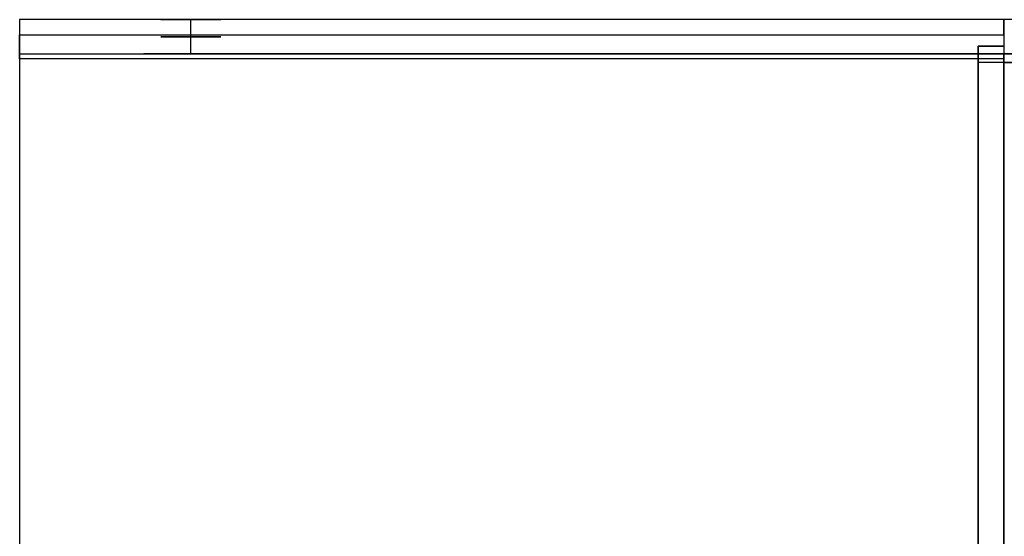
# Model space of a CAD drawing. Extents: x 0 to 1536, y -649 to 799.
# Drawn here: x 1331 to 1446, y 331 to 392 of the extents above; entities that cross this region are included whole.
import ezdxf

# ---------------------------------------------------------------- set-up
doc = ezdxf.new("R2010")
doc.units = 0
doc.header["$LTSCALE"] = 50
doc.layers.add('ADSK_ASSOC_ENTITY_BACKUPS', color=7, linetype='CONTINUOUS')
doc.layers.add('STEMPEL', color=3, linetype='CONTINUOUS')

# ---------------------------------------------------------------- blocks, each defined once
blk = doc.blocks.new('*U35')
at = {"layer": 'STEMPEL', "extrusion": (-6e-16, 1, 1.2e-15)}
for p, q in [((1446.33, 391.74, 265.17), (1331.33, 391.74, 265.17)), ((1331.33, 391.74, 360.86), (1331.33, 391.74, 265.17)), ((1351.33, 391.74, 380.86), (1331.33, 391.74, 360.86)), ((1501.33, 391.74, 380.86), (1351.33, 391.74, 380.86)), ((1501.33, 391.74, 265.86), (1446.33, 391.74, 265.86)), ((1446.33, 391.74, 265.86), (1446.33, 391.74, 265.17))]:
    blk.add_line(p, q, dxfattribs=at)
at = {"layer": 'STEMPEL', "extrusion": (-0.707107, -3.8e-15, 0.707107)}
for p, q in [((1351.33, 391.74, 380.86), (1331.33, 391.74, 360.86)), ((1331.33, 391.74, 360.86), (1331.33, 387.74, 360.86)), ((1351.33, 387.74, 380.86), (1351.33, 391.74, 380.86)), ((1331.33, 387.74, 360.86), (1351.33, 387.74, 380.86))]:
    blk.add_line(p, q, dxfattribs=at)
at = {"layer": 'STEMPEL'}
for p, q in [((1446.33, 391.74, 265.17), (1331.33, 391.74, 265.17)), ((1501.33, 391.74, 380.86), (1351.33, 391.74, 380.86)), ((1351.33, 387.74, 380.86), (1351.33, 391.74, 380.86)), ((1331.33, 389.98, 260.93), (1446.33, 389.98, 260.93)), ((1331.33, 387.74, 265.17), (1446.33, 387.74, 265.17)), ((1501.33, 387.74, 380.86), (1351.33, 387.74, 380.86)), ((1446.33, 387.15, 263.76), (1331.33, 387.15, 263.76))]:
    blk.add_line(p, q, dxfattribs=at)
at = {"layer": 'STEMPEL', "extrusion": (-1, 0, -1e-16)}
for p, q in [((1331.33, 391.74, 360.86), (1331.33, 387.74, 360.86)), ((1331.33, 391.74, 360.86), (1331.33, 391.74, 265.17)), ((1331.33, 391.74, 265.17), (1331.33, 387.74, 265.17)), ((1331.33, 387.74, 360.86), (1331.33, 387.74, 265.17))]:
    blk.add_line(p, q, dxfattribs=at)
at = {"layer": 'STEMPEL', "extrusion": (-1, -3e-16, 0)}
for p, q in [((1331.33, 391.74, 265.17), (1331.33, 387.74, 265.17)), ((1331.33, 387.15, 263.76), (1331.33, 389.98, 260.93))]:
    blk.add_line(p, q, dxfattribs=at)
at = {"layer": 'STEMPEL', "extrusion": (0, 0, -1)}
for p, q in [((1446.33, 391.74, 265.86), (1446.33, 387.74, 265.86)), ((1501.33, 391.74, 265.86), (1446.33, 391.74, 265.86)), ((1446.33, 387.74, 265.86), (1501.33, 387.74, 265.86))]:
    blk.add_line(p, q, dxfattribs=at)
at = {"layer": 'STEMPEL', "extrusion": (1, -1e-16, 0)}
for p, q in [((1446.33, 391.74, 265.86), (1446.33, 391.74, 265.17)), ((1446.33, 391.74, 265.86), (1446.33, 387.74, 265.86)), ((1446.33, 389.98, 260.93), (1446.33, 294.67, 165.62)), ((1446.33, 387.74, 265.17), (1446.33, 387.74, 265.86)), ((1446.33, 291.84, 168.45), (1446.33, 387.15, 263.76))]:
    blk.add_line(p, q, dxfattribs=at)
at = {"layer": 'STEMPEL', "extrusion": (-1, -1e-16, -1e-16)}
for p, q in [((1331.33, 387.15, 263.76), (1331.33, 389.98, 260.93)), ((1331.33, 389.98, 260.93), (1331.33, 294.67, 165.62)), ((1331.33, 387.15, 263.76), (1331.33, 291.84, 168.45))]:
    blk.add_line(p, q, dxfattribs=at)
at = {"layer": 'STEMPEL', "extrusion": (-3e-16, 0.707107, -0.707107)}
for p, q in [((1331.33, 389.98, 260.93), (1331.33, 294.67, 165.62)), ((1331.33, 389.98, 260.93), (1446.33, 389.98, 260.93)), ((1446.33, 389.98, 260.93), (1446.33, 294.67, 165.62))]:
    blk.add_line(p, q, dxfattribs=at)
at = {"layer": 'STEMPEL', "extrusion": (6e-16, -1, -7e-16)}
for p, q in [((1331.33, 387.74, 360.86), (1351.33, 387.74, 380.86)), ((1331.33, 387.74, 360.86), (1331.33, 387.74, 265.17)), ((1331.33, 387.74, 265.17), (1446.33, 387.74, 265.17)), ((1501.33, 387.74, 380.86), (1351.33, 387.74, 380.86)), ((1446.33, 387.74, 265.17), (1446.33, 387.74, 265.86)), ((1446.33, 387.74, 265.86), (1501.33, 387.74, 265.86))]:
    blk.add_line(p, q, dxfattribs=at)
at = {"layer": 'STEMPEL', "extrusion": (2e-16, -0.707107, 0.707107)}
for p, q in [((1446.33, 387.15, 263.76), (1331.33, 387.15, 263.76)), ((1331.33, 387.15, 263.76), (1331.33, 291.84, 168.45)), ((1446.33, 291.84, 168.45), (1446.33, 387.15, 263.76))]:
    blk.add_line(p, q, dxfattribs=at)
at = {"layer": 'STEMPEL', "extrusion": (-6e-16, 1, 1.2e-15)}
blk.add_circle((-1351.33, 360.86, 391.74), 3.5, dxfattribs=at)
at = {"layer": 'STEMPEL', "extrusion": (6e-16, -1, -1.2e-15)}
blk.add_circle((1351.33, 360.86, -391.74), 3.5, dxfattribs=at)
at = {"layer": 'STEMPEL', "extrusion": (6e-16, -1, -7e-16)}
for centre, radius in [((1351.33, 360.86, -389.74), 3.5), ((1351.33, 360.86, -389.74), 3.5), ((1351.33, 360.86, -387.74), 5.5)]:
    blk.add_circle(centre, radius, dxfattribs=at)
at = {"layer": 'STEMPEL', "extrusion": (-6e-16, 1, 7e-16)}
blk.add_circle((-1351.33, 360.86, 387.74), 5.5, dxfattribs=at)
at = {"layer": 'STEMPEL', "extrusion": (1, -1e-16, 0)}
for radius in [6, 2, 2]:
    blk.add_arc((385.74, 265.17, 1446.33), radius, 315, 0, dxfattribs=at)
at = {"layer": 'STEMPEL', "extrusion": (-1, 1e-16, 0)}
blk.add_arc((-385.74, 265.17, -1446.33), 6, 180, 225, dxfattribs=at)
blk = doc.blocks.new('*U36')
at = {"layer": 'STEMPEL', "extrusion": (1e-16, 1, 9e-15)}
for p, q in [((1446.33, 388.64, 259.59), (1443.33, 388.64, 259.59)), ((1443.33, 388.64, 118.86), (1446.33, 388.64, 118.86)), ((1443.33, 388.64, 259.59), (1443.33, 388.64, 118.86)), ((1446.33, 388.64, 118.86), (1446.33, 388.64, 259.59))]:
    blk.add_line(p, q, dxfattribs=at)
at = {"layer": 'STEMPEL', "extrusion": (6.2e-15, -0.707107, 0.707107)}
for p, q in [((1446.33, 388.64, 259.59), (1443.33, 388.64, 259.59)), ((1443.33, 292.91, 163.86), (1443.33, 388.64, 259.59)), ((1446.33, 388.64, 259.59), (1446.33, 292.91, 163.86))]:
    blk.add_line(p, q, dxfattribs=at)
at = {"layer": 'STEMPEL', "extrusion": (-1, 1e-16, 8.8e-15)}
for p, q in [((1443.33, 388.64, 259.59), (1443.33, 388.64, 118.86)), ((1443.33, 388.64, 118.86), (1443.33, 386.74, 118.86)), ((1443.33, 292.91, 163.86), (1443.33, 388.64, 259.59)), ((1443.33, 386.74, 118.86), (1443.33, 191.74, 118.86))]:
    blk.add_line(p, q, dxfattribs=at)
at = {"layer": 'STEMPEL', "extrusion": (-5.9e-15, 0, -1)}
for p, q in [((1443.33, 388.64, 118.86), (1446.33, 388.64, 118.86)), ((1443.33, 388.64, 118.86), (1443.33, 386.74, 118.86)), ((1446.33, 388.64, 118.86), (1446.33, 386.74, 118.86)), ((1446.33, 386.74, 118.86), (1443.33, 386.74, 118.86))]:
    blk.add_line(p, q, dxfattribs=at)
at = {"layer": 'STEMPEL', "extrusion": (1, -1e-16, -8.7e-15)}
for p, q in [((1446.33, 388.64, 118.86), (1446.33, 388.64, 259.59)), ((1446.33, 388.64, 259.59), (1446.33, 292.91, 163.86)), ((1446.33, 388.64, 118.86), (1446.33, 386.74, 118.86)), ((1446.33, 191.74, 118.86), (1446.33, 386.74, 118.86))]:
    blk.add_line(p, q, dxfattribs=at)
at = {"layer": 'STEMPEL'}
for p, q in [((1443.33, 386.74, 118.86), (1443.33, 191.74, 118.86)), ((1446.33, 191.74, 118.86), (1446.33, 386.74, 118.86))]:
    blk.add_line(p, q, dxfattribs=at)
at = {"layer": 'STEMPEL', "extrusion": (1e-16, 1, 0)}
for p, q in [((1446.33, 386.74, 118.86), (1443.33, 386.74, 118.86)), ((1448.33, 386.74, 116.86), (1443.75, 386.74, 116.86)), ((1448.33, 386.74, 116.86), (1443.75, 386.74, 116.86))]:
    blk.add_line(p, q, dxfattribs=at)
for radius, start, end in [(5, 336.4218, 0), (5, 336.4218, 0), (5, 270, 336.4218), (5, 270, 336.4218), (2, 270, 360)]:
    blk.add_arc((-1448.33, 118.86, 386.74), radius, start, end, dxfattribs=at)
at = {"layer": 'STEMPEL', "extrusion": (-1e-16, -1, 0)}
blk.add_arc((1448.33, 118.86, -386.74), 2, 180, 270, dxfattribs=at)
blk = doc.blocks.new('*S0')
at = {"layer": 'STEMPEL'}
for name in ['*U35', '*U36']:
    blk.add_blockref(name, (0, 0), dxfattribs=at)

msp = doc.modelspace()

# ---------------------------------------------------------------- block references
at = {"layer": 'ADSK_ASSOC_ENTITY_BACKUPS'}
msp.add_blockref('*S0', (0, 0), dxfattribs=at)

doc.saveas('drawing.dxf')
